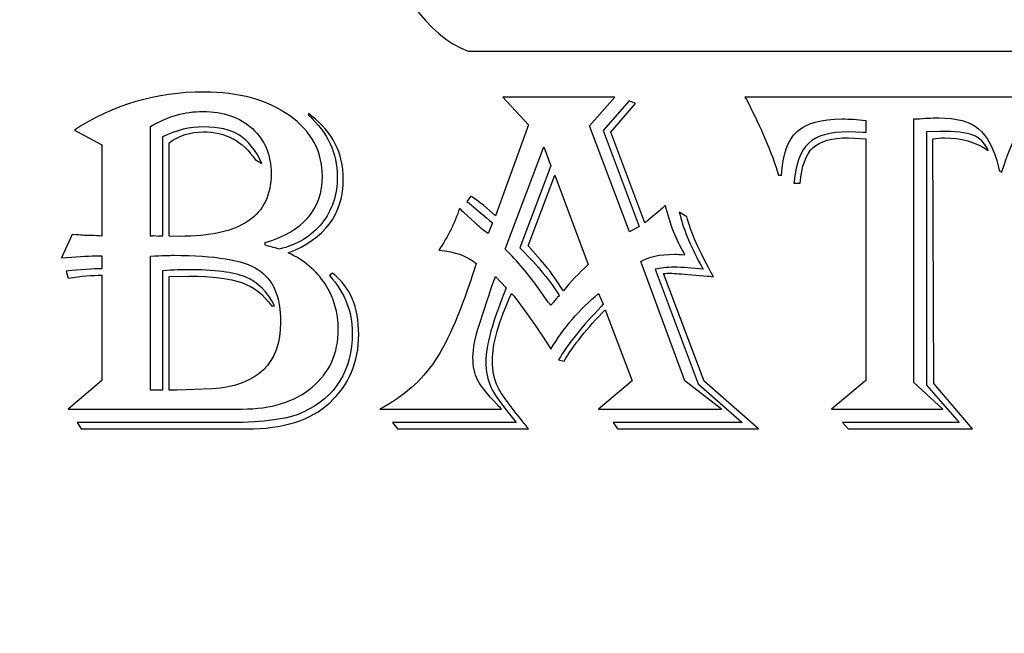
# Model space of a CAD drawing. Units: millimetres. Extents: x -281 to 290, y -168 to 76.
# Drawn here: x 182 to 195, y -67 to -60 of the extents above; entities that cross this region are included whole.
import ezdxf

# ---------------------------------------------------------------- set-up
doc = ezdxf.new("R2010")
doc.units = ezdxf.units.MM
doc.header["$MEASUREMENT"] = 0
doc.layers.add('Layer 1', color=7, linetype='Continuous')

msp = doc.modelspace()

# ---------------------------------------------------------------- linework, layer by layer
at = {"layer": 'Layer 1', "color": 250, "lineweight": 9}
for points, knots in [([(134.4749, -132.4789), (134.4749, -132.4789), (134.4749, -23.0789), (134.4749, -23.0789), (134.4749, -23.0789), (134.4749, -23.0789), (289.8749, -23.0789), (289.8749, -23.0789), (289.8749, -23.0789), (289.8749, -23.0789), (289.8749, -132.4789), (289.8749, -132.4789), (289.8749, -132.4789), (289.8749, -132.4789), (134.4749, -132.4789), (134.4749, -132.4789)], [0, 0, 0, 0, 0.2, 0.2, 0.2, 0.2, 0.4, 0.4, 0.4, 0.4, 0.6, 0.6, 0.6, 0.6, 1, 1, 1, 1]), ([(189.1749, -38.0789), (189.1749, -38.0789), (235.1749, -38.0789), (235.1749, -38.0789), (235.1749, -38.0789), (257.0099, -38.0789), (274.8749, -55.9438), (274.8749, -77.7789), (274.8749, -77.7789), (274.8749, -77.7789), (274.8749, -77.7789), (274.8749, -77.7789), (274.8749, -77.7789), (274.8749, -99.6138), (257.0099, -117.4789), (235.1749, -117.4789), (235.1749, -117.4789), (235.1749, -117.4789), (189.1749, -117.4789), (189.1749, -117.4789), (189.1749, -117.4789), (167.3399, -117.4789), (149.4749, -99.6138), (149.4749, -77.7789), (149.4749, -77.7789), (149.4749, -77.7789), (149.4749, -77.7789), (149.4749, -77.7789), (149.4749, -77.7789), (149.4749, -55.9438), (167.3399, -38.0789), (189.1749, -38.0789)], [0, 0, 0, 0, 0.1111111, 0.1111111, 0.1111111, 0.1111111, 0.2222222, 0.2222222, 0.2222222, 0.2222222, 0.3333333, 0.3333333, 0.3333333, 0.3333333, 0.4444444, 0.4444444, 0.4444444, 0.4444444, 0.5555556, 0.5555556, 0.5555556, 0.5555556, 0.6666667, 0.6666667, 0.6666667, 0.6666667, 0.7777778, 0.7777778, 0.7777778, 0.7777778, 1, 1, 1, 1])]:
    msp.add_open_spline(points, degree=3, knots=knots, dxfattribs=at)
at = {"layer": 'Layer 1', "lineweight": 9}
msp.add_open_spline([(162.8702, -61.3592), (162.8702, -51.2121), (178.1122, -42.9867), (196.9147, -42.9867), (196.9147, -42.9867), (215.7172, -42.9867), (230.9592, -51.2121), (230.9592, -61.3592), (230.9592, -61.3592), (230.9592, -71.5069), (215.7172, -79.7323), (196.9147, -79.7323), (196.9147, -79.7323), (178.1122, -79.7323), (162.8702, -71.5069), (162.8702, -61.3592)], degree=3, knots=[0, 0, 0, 0, 0.2, 0.2, 0.2, 0.2, 0.4, 0.4, 0.4, 0.4, 0.6, 0.6, 0.6, 0.6, 1, 1, 1, 1], dxfattribs=at)
at = {"layer": 'Layer 1', "color": 242}
for points, knots in [([(187.8633, -50.365), (187.8633, -50.365), (207.551, -50.365), (207.551, -50.365), (207.551, -50.365), (208.0554, -50.5712), (208.3607, -51.9517), (208.4769, -53.6078), (208.4769, -53.6078), (208.4927, -53.8331), (209.2619, -53.4866), (209.2592, -54.2283), (209.2592, -54.2283), (209.2592, -54.2283), (209.2526, -56.1061), (209.2526, -56.1061), (209.2526, -56.1061), (209.2493, -57.0469), (208.5002, -56.4695), (208.4777, -56.7956), (208.4777, -56.7956), (208.3598, -58.5031), (208.047, -59.9095), (207.551, -60.0227), (207.551, -60.0227), (207.551, -60.0227), (187.8633, -60.0227), (187.8633, -60.0227), (187.8633, -60.0227), (185.728, -59.2501), (185.7157, -51.5677), (187.8633, -50.365)], [0, 0, 0, 0, 0.1111111, 0.1111111, 0.1111111, 0.1111111, 0.2222222, 0.2222222, 0.2222222, 0.2222222, 0.3333333, 0.3333333, 0.3333333, 0.3333333, 0.4444444, 0.4444444, 0.4444444, 0.4444444, 0.5555556, 0.5555556, 0.5555556, 0.5555556, 0.6666667, 0.6666667, 0.6666667, 0.6666667, 0.7777778, 0.7777778, 0.7777778, 0.7777778, 1, 1, 1, 1]), ([(182.84, -61.031), (183.3311, -60.7072), (183.8835, -60.5453), (184.4942, -60.5453), (184.4942, -60.5453), (184.9386, -60.5453), (185.3006, -60.6448), (185.5821, -60.8447), (185.5821, -60.8447), (185.8625, -61.0438), (186.0033, -61.3019), (186.0033, -61.6184), (186.0033, -61.6184), (186.0033, -62.0407), (185.7599, -62.3233), (185.2719, -62.4661), (185.2719, -62.4661), (185.2719, -62.4661), (185.2719, -62.5), (185.2719, -62.5), (185.2719, -62.5), (185.3217, -62.5127), (185.382, -62.5286), (185.4519, -62.5498), (185.4519, -62.5498), (185.6826, -62.4958), (185.8635, -62.3857), (185.9958, -62.2205), (185.9958, -62.2205), (186.1281, -62.0545), (186.1938, -61.8554), (186.1938, -61.6216), (186.1938, -61.6216), (186.1938, -61.3274), (186.072, -61.066), (185.8277, -60.8384), (185.8277, -60.8384), (185.8277, -60.8384), (185.8277, -60.8204), (185.8277, -60.8204), (185.8277, -60.8204), (185.8277, -60.8204), (185.8614, -60.8479), (185.8614, -60.8479), (185.8614, -60.8479), (186.1335, -61.0574), (186.27, -61.3252), (186.27, -61.6523), (186.27, -61.6523), (186.27, -62.1031), (186.0362, -62.4185), (185.5673, -62.5963), (185.5673, -62.5963), (185.7684, -62.6894), (185.9261, -62.8217), (186.0383, -62.9932), (186.0383, -62.9932), (186.1505, -63.1646), (186.2064, -63.3583), (186.2064, -63.5731), (186.2064, -63.5731), (186.2064, -63.881), (186.0954, -64.1276), (185.8721, -64.3129), (185.8721, -64.3129), (185.6498, -64.4981), (185.3525, -64.5902), (184.9809, -64.5902), (184.9809, -64.5902), (184.9809, -64.5902), (182.7627, -64.5902), (182.7627, -64.5902), (182.7627, -64.5902), (182.7627, -64.5902), (183.1902, -64.2251), (183.1902, -64.2251), (183.1902, -64.2251), (183.1902, -64.2251), (183.1902, -62.882), (183.1902, -62.882), (183.1902, -62.882), (183.0686, -62.882), (182.9256, -62.8937), (182.7627, -62.9191), (182.7627, -62.9191), (182.7627, -62.9191), (182.7374, -62.8291), (182.7374, -62.8291), (182.7374, -62.8291), (182.9214, -62.81), (183.0728, -62.8006), (183.1902, -62.8006), (183.1902, -62.8006), (183.1902, -62.8006), (183.1902, -62.6365), (183.1902, -62.6365), (183.1902, -62.6365), (183.1902, -62.6365), (183.113, -62.6365), (183.113, -62.6365), (183.113, -62.6365), (182.9966, -62.6365), (182.8517, -62.645), (182.6759, -62.6609), (182.6759, -62.6609), (182.6759, -62.6609), (182.8124, -62.3635), (182.8124, -62.3635), (182.8124, -62.3635), (182.8124, -62.3635), (182.8622, -62.3666), (182.8622, -62.3666), (182.8622, -62.3666), (182.9426, -62.3729), (183.0029, -62.3762), (183.0443, -62.3762), (183.0443, -62.3762), (183.1067, -62.3762), (183.1553, -62.3794), (183.1902, -62.3857), (183.1902, -62.3857), (183.1902, -62.3857), (183.1902, -61.2173), (183.1902, -61.2173), (183.1902, -61.2173), (183.1902, -61.2173), (182.84, -61.031), (182.84, -61.031)], [0, 0, 0, 0, 0.030303, 0.030303, 0.030303, 0.030303, 0.0606061, 0.0606061, 0.0606061, 0.0606061, 0.0909091, 0.0909091, 0.0909091, 0.0909091, 0.1212121, 0.1212121, 0.1212121, 0.1212121, 0.1515152, 0.1515152, 0.1515152, 0.1515152, 0.1818182, 0.1818182, 0.1818182, 0.1818182, 0.2121212, 0.2121212, 0.2121212, 0.2121212, 0.2424242, 0.2424242, 0.2424242, 0.2424242, 0.2727273, 0.2727273, 0.2727273, 0.2727273, 0.3030303, 0.3030303, 0.3030303, 0.3030303, 0.3333333, 0.3333333, 0.3333333, 0.3333333, 0.3636364, 0.3636364, 0.3636364, 0.3636364, 0.3939394, 0.3939394, 0.3939394, 0.3939394, 0.4242424, 0.4242424, 0.4242424, 0.4242424, 0.4545455, 0.4545455, 0.4545455, 0.4545455, 0.4848485, 0.4848485, 0.4848485, 0.4848485, 0.5151515, 0.5151515, 0.5151515, 0.5151515, 0.5454545, 0.5454545, 0.5454545, 0.5454545, 0.5757576, 0.5757576, 0.5757576, 0.5757576, 0.6060606, 0.6060606, 0.6060606, 0.6060606, 0.6363636, 0.6363636, 0.6363636, 0.6363636, 0.6666667, 0.6666667, 0.6666667, 0.6666667, 0.6969697, 0.6969697, 0.6969697, 0.6969697, 0.7272727, 0.7272727, 0.7272727, 0.7272727, 0.7575758, 0.7575758, 0.7575758, 0.7575758, 0.7878788, 0.7878788, 0.7878788, 0.7878788, 0.8181818, 0.8181818, 0.8181818, 0.8181818, 0.8484848, 0.8484848, 0.8484848, 0.8484848, 0.8787879, 0.8787879, 0.8787879, 0.8787879, 0.9090909, 0.9090909, 0.9090909, 0.9090909, 0.9393939, 0.9393939, 0.9393939, 0.9393939, 1, 1, 1, 1]), ([(189.7349, -60.6088), (189.7349, -60.6088), (189.4121, -60.9749), (189.4121, -60.9749), (189.4121, -60.9749), (189.4121, -60.9749), (189.9212, -62.3296), (189.9212, -62.3296), (189.9212, -62.3296), (189.9212, -62.3296), (190.0449, -62.2609), (190.0449, -62.2609), (190.0449, -62.2609), (190.0449, -62.2609), (189.5856, -61.0373), (189.5856, -61.0373), (189.5856, -61.0373), (189.5856, -61.0373), (189.9149, -60.6584), (189.9149, -60.6584), (189.9149, -60.6584), (189.9149, -60.6584), (189.9953, -60.6923), (189.9953, -60.6923), (189.9953, -60.6923), (189.9953, -60.6923), (189.6819, -61.0564), (189.6819, -61.0564), (189.6819, -61.0564), (189.6819, -61.0564), (190.1159, -62.2142), (190.1159, -62.2142), (190.1159, -62.2142), (190.1414, -62.1962), (190.1561, -62.1847), (190.1592, -62.1803), (190.1592, -62.1803), (190.1592, -62.1803), (190.262, -62.0936), (190.262, -62.0936), (190.262, -62.0936), (190.3244, -62.0438), (190.3635, -62.0089), (190.3794, -61.9877), (190.3794, -61.9877), (190.4334, -62.2238), (190.5159, -62.4344), (190.6281, -62.6206), (190.6281, -62.6206), (190.5678, -62.6174), (190.5245, -62.6153), (190.4979, -62.6153), (190.4979, -62.6153), (190.3011, -62.6153), (190.1571, -62.6461), (190.0673, -62.7074), (190.0673, -62.7074), (190.0673, -62.7074), (190.6281, -64.2304), (190.6281, -64.2304), (190.6281, -64.2304), (190.6281, -64.2304), (191.0927, -64.5902), (191.0927, -64.5902), (191.0927, -64.5902), (191.0927, -64.5902), (189.5274, -64.5902), (189.5274, -64.5902), (189.5274, -64.5902), (189.5274, -64.5902), (189.9551, -64.2304), (189.9551, -64.2304), (189.9551, -64.2304), (189.9551, -64.2304), (189.6111, -63.3244), (189.6111, -63.3244), (189.6111, -63.3244), (189.3836, -63.554), (189.209, -63.7721), (189.0872, -63.9796), (189.0872, -63.9796), (189.0872, -63.9796), (189.0152, -63.9605), (189.0152, -63.9605), (189.0152, -63.9605), (189.138, -63.7583), (189.3189, -63.5318), (189.5613, -63.281), (189.5613, -63.281), (189.5613, -63.281), (189.5856, -63.2503), (189.5856, -63.2503), (189.5856, -63.2503), (189.5856, -63.2503), (189.5274, -63.1138), (189.5274, -63.1138), (189.5274, -63.1138), (189.2808, -63.3191), (189.0777, -63.5561), (188.9168, -63.8272), (188.9168, -63.8272), (188.9168, -63.8272), (188.8607, -63.7372), (188.8607, -63.7372), (188.8607, -63.7372), (188.7528, -63.5657), (188.6153, -63.37), (188.448, -63.1508), (188.448, -63.1508), (188.448, -63.1508), (188.4173, -63.1138), (188.4173, -63.1138), (188.4173, -63.1138), (188.2533, -63.4673), (188.1717, -63.7552), (188.1717, -63.9763), (188.1717, -63.9763), (188.1717, -64.1065), (188.1939, -64.2166), (188.2395, -64.3066), (188.2395, -64.3066), (188.2839, -64.3966), (188.393, -64.5467), (188.5655, -64.7573), (188.5655, -64.7573), (188.5793, -64.7764), (188.6025, -64.805), (188.6343, -64.8442), (188.6343, -64.8442), (188.6343, -64.8442), (186.96, -64.8442), (186.96, -64.8442), (186.96, -64.8442), (186.96, -64.8442), (186.8975, -64.7617), (186.8975, -64.7617), (186.8975, -64.7617), (186.8975, -64.7617), (188.4765, -64.7617), (188.4765, -64.7617), (188.4765, -64.7617), (188.4765, -64.7617), (188.4225, -64.696), (188.4225, -64.696), (188.4225, -64.696), (188.286, -64.531), (188.1962, -64.4018), (188.1527, -64.3097), (188.1527, -64.3097), (188.1104, -64.2176), (188.0892, -64.1096), (188.0892, -63.9859), (188.0892, -63.9859), (188.0892, -63.7753), (188.1759, -63.4609), (188.3486, -63.043), (188.3486, -63.043), (188.3486, -63.043), (188.213, -62.9), (188.213, -62.9), (188.213, -62.9), (188.1855, -62.9656), (188.1516, -63.0631), (188.1104, -63.191), (188.1104, -63.191), (188.1104, -63.191), (188.0078, -63.5075), (188.0078, -63.5075), (188.0078, -63.5075), (187.9517, -63.6769), (187.9241, -63.8176), (187.9241, -63.9298), (187.9241, -63.9298), (187.9241, -64.0451), (187.9442, -64.1414), (187.9833, -64.2176), (187.9833, -64.2176), (188.0225, -64.2949), (188.1051, -64.3987), (188.231, -64.531), (188.231, -64.531), (188.2437, -64.5436), (188.2617, -64.5637), (188.2871, -64.5902), (188.2871, -64.5902), (188.2871, -64.5902), (186.7367, -64.5902), (186.7367, -64.5902), (186.7367, -64.5902), (187.0319, -64.4368), (187.2669, -64.2314), (187.4394, -63.9731), (187.4394, -63.9731), (187.6119, -63.715), (187.7823, -63.316), (187.9517, -62.7763), (187.9517, -62.7763), (187.9517, -62.7763), (187.9643, -62.7328), (187.9643, -62.7328), (187.9643, -62.7328), (187.8554, -62.6396), (187.6965, -62.5825), (187.4903, -62.5613), (187.4903, -62.5613), (187.6034, -62.392), (187.6913, -62.2153), (187.7537, -62.0311), (187.7537, -62.0311), (187.7823, -62.0587), (187.8003, -62.0746), (187.8066, -62.0809), (187.8066, -62.0809), (187.8066, -62.0809), (187.9463, -62.2111), (187.9463, -62.2111), (187.9463, -62.2111), (187.9929, -62.2565), (188.0501, -62.3032), (188.1167, -62.3507), (188.1167, -62.3507), (188.1167, -62.3507), (188.1717, -62.2142), (188.1717, -62.2142), (188.1717, -62.2142), (188.1717, -62.2142), (188.1347, -62.1835), (188.1347, -62.1835), (188.1347, -62.1835), (188.0321, -62.0926), (187.9452, -62.0195), (187.8744, -61.9634), (187.8744, -61.9634), (187.8744, -61.9634), (187.8468, -61.9412), (187.8468, -61.9412), (187.8468, -61.9412), (187.8468, -61.9412), (187.8966, -61.8734), (187.8966, -61.8734), (187.8966, -61.8734), (188.0057, -61.9454), (188.1114, -62.029), (188.213, -62.1242), (188.213, -62.1242), (188.213, -62.1242), (188.6343, -60.9632), (188.6343, -60.9632), (188.6343, -60.9632), (188.6343, -60.9632), (188.3051, -60.6088), (188.3051, -60.6088), (188.3051, -60.6088), (188.3051, -60.6088), (189.7349, -60.6088), (189.7349, -60.6088)], [0, 0, 0, 0, 0.0153846, 0.0153846, 0.0153846, 0.0153846, 0.0307692, 0.0307692, 0.0307692, 0.0307692, 0.0461538, 0.0461538, 0.0461538, 0.0461538, 0.0615385, 0.0615385, 0.0615385, 0.0615385, 0.0769231, 0.0769231, 0.0769231, 0.0769231, 0.0923077, 0.0923077, 0.0923077, 0.0923077, 0.1076923, 0.1076923, 0.1076923, 0.1076923, 0.1230769, 0.1230769, 0.1230769, 0.1230769, 0.1384615, 0.1384615, 0.1384615, 0.1384615, 0.1538462, 0.1538462, 0.1538462, 0.1538462, 0.1692308, 0.1692308, 0.1692308, 0.1692308, 0.1846154, 0.1846154, 0.1846154, 0.1846154, 0.2, 0.2, 0.2, 0.2, 0.2153846, 0.2153846, 0.2153846, 0.2153846, 0.2307692, 0.2307692, 0.2307692, 0.2307692, 0.2461538, 0.2461538, 0.2461538, 0.2461538, 0.2615385, 0.2615385, 0.2615385, 0.2615385, 0.2769231, 0.2769231, 0.2769231, 0.2769231, 0.2923077, 0.2923077, 0.2923077, 0.2923077, 0.3076923, 0.3076923, 0.3076923, 0.3076923, 0.3230769, 0.3230769, 0.3230769, 0.3230769, 0.3384615, 0.3384615, 0.3384615, 0.3384615, 0.3538462, 0.3538462, 0.3538462, 0.3538462, 0.3692308, 0.3692308, 0.3692308, 0.3692308, 0.3846154, 0.3846154, 0.3846154, 0.3846154, 0.4, 0.4, 0.4, 0.4, 0.4153846, 0.4153846, 0.4153846, 0.4153846, 0.4307692, 0.4307692, 0.4307692, 0.4307692, 0.4461538, 0.4461538, 0.4461538, 0.4461538, 0.4615385, 0.4615385, 0.4615385, 0.4615385, 0.4769231, 0.4769231, 0.4769231, 0.4769231, 0.4923077, 0.4923077, 0.4923077, 0.4923077, 0.5076923, 0.5076923, 0.5076923, 0.5076923, 0.5230769, 0.5230769, 0.5230769, 0.5230769, 0.5384615, 0.5384615, 0.5384615, 0.5384615, 0.5538462, 0.5538462, 0.5538462, 0.5538462, 0.5692308, 0.5692308, 0.5692308, 0.5692308, 0.5846154, 0.5846154, 0.5846154, 0.5846154, 0.6, 0.6, 0.6, 0.6, 0.6153846, 0.6153846, 0.6153846, 0.6153846, 0.6307692, 0.6307692, 0.6307692, 0.6307692, 0.6461538, 0.6461538, 0.6461538, 0.6461538, 0.6615385, 0.6615385, 0.6615385, 0.6615385, 0.6769231, 0.6769231, 0.6769231, 0.6769231, 0.6923077, 0.6923077, 0.6923077, 0.6923077, 0.7076923, 0.7076923, 0.7076923, 0.7076923, 0.7230769, 0.7230769, 0.7230769, 0.7230769, 0.7384615, 0.7384615, 0.7384615, 0.7384615, 0.7538462, 0.7538462, 0.7538462, 0.7538462, 0.7692308, 0.7692308, 0.7692308, 0.7692308, 0.7846154, 0.7846154, 0.7846154, 0.7846154, 0.8, 0.8, 0.8, 0.8, 0.8153846, 0.8153846, 0.8153846, 0.8153846, 0.8307692, 0.8307692, 0.8307692, 0.8307692, 0.8461538, 0.8461538, 0.8461538, 0.8461538, 0.8615385, 0.8615385, 0.8615385, 0.8615385, 0.8769231, 0.8769231, 0.8769231, 0.8769231, 0.8923077, 0.8923077, 0.8923077, 0.8923077, 0.9076923, 0.9076923, 0.9076923, 0.9076923, 0.9230769, 0.9230769, 0.9230769, 0.9230769, 0.9384615, 0.9384615, 0.9384615, 0.9384615, 0.9538462, 0.9538462, 0.9538462, 0.9538462, 0.9692308, 0.9692308, 0.9692308, 0.9692308, 1, 1, 1, 1]), ([(195.1239, -60.6088), (195.1059, -60.6437), (195.0932, -60.668), (195.0869, -60.6808), (195.0869, -60.6808), (195.0869, -60.6808), (194.8763, -61.0532), (194.8763, -61.0532), (194.8763, -61.0532), (194.8043, -61.1866), (194.7365, -61.3528), (194.6751, -61.5517), (194.6751, -61.5517), (194.6751, -61.5517), (194.6688, -61.5676), (194.6688, -61.5676), (194.6688, -61.5676), (194.6688, -61.5676), (194.637, -61.5454), (194.637, -61.5454), (194.637, -61.5454), (194.637, -61.5454), (194.6286, -61.5052), (194.6286, -61.5052), (194.6286, -61.5052), (194.5683, -61.268), (194.4825, -61.1041), (194.3724, -61.013), (194.3724, -61.013), (194.2614, -60.9209), (194.0931, -60.8755), (193.8656, -60.8755), (193.8656, -60.8755), (193.7724, -60.8755), (193.6793, -60.8797), (193.5861, -60.8882), (193.5861, -60.8882), (193.5861, -60.8882), (193.5491, -60.8882), (193.5491, -60.8882), (193.5491, -60.8882), (193.5491, -60.8882), (193.5491, -64.2526), (193.5491, -64.2526), (193.5491, -64.2526), (193.5491, -64.2526), (193.9152, -64.5902), (193.9152, -64.5902), (193.9152, -64.5902), (193.9152, -64.5902), (192.4992, -64.5902), (192.4992, -64.5902), (192.4992, -64.5902), (192.4992, -64.5902), (192.9332, -64.2272), (192.9332, -64.2272), (192.9332, -64.2272), (192.9332, -64.2272), (192.9332, -61.1401), (192.9332, -61.1401), (192.9332, -61.1401), (192.9332, -61.1401), (192.713, -61.1294), (192.713, -61.1294), (192.713, -61.1294), (192.5003, -61.1294), (192.3489, -61.1717), (192.2591, -61.2575), (192.2591, -61.2575), (192.1691, -61.3421), (192.1161, -61.4924), (192.0992, -61.7072), (192.0992, -61.7072), (192.0992, -61.7072), (192.0188, -61.7072), (192.0188, -61.7072), (192.0188, -61.7072), (192.041, -61.4629), (192.1034, -61.2935), (192.2061, -61.1972), (192.2061, -61.1972), (192.3087, -61.1009), (192.477, -61.0532), (192.713, -61.0532), (192.713, -61.0532), (192.713, -61.0532), (192.8993, -61.0597), (192.8993, -61.0597), (192.8993, -61.0597), (192.8993, -61.0597), (192.9332, -61.0597), (192.9332, -61.0597), (192.9332, -61.0597), (192.9332, -61.0597), (192.9332, -60.9073), (192.9332, -60.9073), (192.9332, -60.9073), (192.8273, -60.8945), (192.7278, -60.8882), (192.6326, -60.8882), (192.6326, -60.8882), (192.3659, -60.8882), (192.1733, -60.9421), (192.0558, -61.0511), (192.0558, -61.0511), (191.9384, -61.1602), (191.8727, -61.3454), (191.8601, -61.6046), (191.8601, -61.6046), (191.8601, -61.6046), (191.823, -61.6046), (191.823, -61.6046), (191.823, -61.6046), (191.7341, -61.3157), (191.5965, -60.995), (191.4113, -60.6394), (191.4113, -60.6394), (191.4113, -60.6394), (191.3922, -60.6088), (191.3922, -60.6088), (191.3922, -60.6088), (191.3922, -60.6088), (195.1239, -60.6088), (195.1239, -60.6088)], [0, 0, 0, 0, 0.03125, 0.03125, 0.03125, 0.03125, 0.0625, 0.0625, 0.0625, 0.0625, 0.09375, 0.09375, 0.09375, 0.09375, 0.125, 0.125, 0.125, 0.125, 0.15625, 0.15625, 0.15625, 0.15625, 0.1875, 0.1875, 0.1875, 0.1875, 0.21875, 0.21875, 0.21875, 0.21875, 0.25, 0.25, 0.25, 0.25, 0.28125, 0.28125, 0.28125, 0.28125, 0.3125, 0.3125, 0.3125, 0.3125, 0.34375, 0.34375, 0.34375, 0.34375, 0.375, 0.375, 0.375, 0.375, 0.40625, 0.40625, 0.40625, 0.40625, 0.4375, 0.4375, 0.4375, 0.4375, 0.46875, 0.46875, 0.46875, 0.46875, 0.5, 0.5, 0.5, 0.5, 0.53125, 0.53125, 0.53125, 0.53125, 0.5625, 0.5625, 0.5625, 0.5625, 0.59375, 0.59375, 0.59375, 0.59375, 0.625, 0.625, 0.625, 0.625, 0.65625, 0.65625, 0.65625, 0.65625, 0.6875, 0.6875, 0.6875, 0.6875, 0.71875, 0.71875, 0.71875, 0.71875, 0.75, 0.75, 0.75, 0.75, 0.78125, 0.78125, 0.78125, 0.78125, 0.8125, 0.8125, 0.8125, 0.8125, 0.84375, 0.84375, 0.84375, 0.84375, 0.875, 0.875, 0.875, 0.875, 0.90625, 0.90625, 0.90625, 0.90625, 0.9375, 0.9375, 0.9375, 0.9375, 1, 1, 1, 1]), ([(183.8126, -60.9845), (183.8126, -60.9845), (183.8126, -62.3857), (183.8126, -62.3857), (183.8126, -62.3857), (183.8348, -62.3825), (183.8507, -62.3804), (183.858, -62.3804), (183.858, -62.3804), (183.858, -62.3804), (183.9131, -62.3867), (183.9131, -62.3867), (183.9131, -62.3867), (183.9216, -62.3857), (183.9386, -62.3857), (183.965, -62.3857), (183.965, -62.3857), (183.965, -62.3857), (183.965, -61.1146), (183.965, -61.1146), (183.965, -61.1146), (184.1427, -61.031), (184.3163, -60.9898), (184.4856, -60.9898), (184.4856, -60.9898), (184.6793, -60.9898), (184.8327, -61.0247), (184.9449, -61.0955), (184.9449, -61.0955), (185.0582, -61.1665), (185.1534, -61.286), (185.2317, -61.4564), (185.2317, -61.4564), (185.2317, -61.4564), (185.145, -61.4068), (185.145, -61.4068), (185.145, -61.4068), (184.9905, -61.1707), (184.7693, -61.0532), (184.4814, -61.0532), (184.4814, -61.0532), (184.3206, -61.0532), (184.1756, -61.0999), (184.0475, -61.193), (184.0475, -61.193), (184.0475, -61.193), (184.0475, -62.3857), (184.0475, -62.3857), (184.0475, -62.3857), (184.0475, -62.3857), (184.1777, -62.3867), (184.1777, -62.3867), (184.1777, -62.3867), (184.5725, -62.3867), (184.8666, -62.3212), (185.0592, -62.1899), (185.0592, -62.1899), (185.2529, -62.0587), (185.3493, -61.8575), (185.3493, -61.5866), (185.3493, -61.5866), (185.3493, -61.3486), (185.2698, -61.157), (185.1101, -61.012), (185.1101, -61.012), (184.9503, -60.8659), (184.7397, -60.793), (184.4804, -60.793), (184.4804, -60.793), (184.2518, -60.793), (184.0295, -60.8564), (183.8126, -60.9845)], [0, 0, 0, 0, 0.0526316, 0.0526316, 0.0526316, 0.0526316, 0.1052632, 0.1052632, 0.1052632, 0.1052632, 0.1578947, 0.1578947, 0.1578947, 0.1578947, 0.2105263, 0.2105263, 0.2105263, 0.2105263, 0.2631579, 0.2631579, 0.2631579, 0.2631579, 0.3157895, 0.3157895, 0.3157895, 0.3157895, 0.3684211, 0.3684211, 0.3684211, 0.3684211, 0.4210526, 0.4210526, 0.4210526, 0.4210526, 0.4736842, 0.4736842, 0.4736842, 0.4736842, 0.5263158, 0.5263158, 0.5263158, 0.5263158, 0.5789474, 0.5789474, 0.5789474, 0.5789474, 0.6315789, 0.6315789, 0.6315789, 0.6315789, 0.6842105, 0.6842105, 0.6842105, 0.6842105, 0.7368421, 0.7368421, 0.7368421, 0.7368421, 0.7894737, 0.7894737, 0.7894737, 0.7894737, 0.8421053, 0.8421053, 0.8421053, 0.8421053, 0.8947368, 0.8947368, 0.8947368, 0.8947368, 1, 1, 1, 1]), ([(194.4953, -61.2893), (194.3366, -61.1824), (194.1503, -61.1294), (193.9376, -61.1294), (193.9376, -61.1294), (193.8899, -61.1294), (193.8401, -61.1336), (193.7883, -61.1432), (193.7883, -61.1432), (193.7883, -61.1432), (193.8009, -64.262), (193.8009, -64.262), (193.8009, -64.262), (193.8009, -64.262), (194.2941, -64.8442), (194.2941, -64.8442), (194.2941, -64.8442), (194.2941, -64.8442), (192.7098, -64.8442), (192.7098, -64.8442), (192.7098, -64.8442), (192.7098, -64.8442), (192.6378, -64.7617), (192.6378, -64.7617), (192.6378, -64.7617), (192.6378, -64.7617), (194.1237, -64.7617), (194.1237, -64.7617), (194.1237, -64.7617), (194.1237, -64.7617), (193.7079, -64.2865), (193.7079, -64.2865), (193.7079, -64.2865), (193.7079, -64.2865), (193.7079, -61.0532), (193.7079, -61.0532), (193.7079, -61.0532), (193.7079, -61.0532), (193.875, -61.0469), (193.875, -61.0469), (193.875, -61.0469), (194.0762, -61.0469), (194.2179, -61.0628), (194.3016, -61.0955), (194.3016, -61.0955), (194.3852, -61.1284), (194.4497, -61.193), (194.4953, -61.2893)], [0, 0, 0, 0, 0.0769231, 0.0769231, 0.0769231, 0.0769231, 0.1538462, 0.1538462, 0.1538462, 0.1538462, 0.2307692, 0.2307692, 0.2307692, 0.2307692, 0.3076923, 0.3076923, 0.3076923, 0.3076923, 0.3846154, 0.3846154, 0.3846154, 0.3846154, 0.4615385, 0.4615385, 0.4615385, 0.4615385, 0.5384615, 0.5384615, 0.5384615, 0.5384615, 0.6153846, 0.6153846, 0.6153846, 0.6153846, 0.6923077, 0.6923077, 0.6923077, 0.6923077, 0.7692308, 0.7692308, 0.7692308, 0.7692308, 0.8461538, 0.8461538, 0.8461538, 0.8461538, 1, 1, 1, 1]), ([(188.8301, -61.2458), (188.8301, -61.2458), (188.3369, -62.5498), (188.3369, -62.5498), (188.3369, -62.5498), (188.4935, -62.7106), (188.6289, -62.8703), (188.7432, -63.0271), (188.7432, -63.0271), (188.7432, -63.0271), (188.8851, -63.226), (188.8851, -63.226), (188.8851, -63.226), (188.8872, -63.2281), (188.8977, -63.2408), (188.9168, -63.2662), (188.9168, -63.2662), (188.9348, -63.2471), (188.9454, -63.2356), (188.9475, -63.2312), (188.9475, -63.2312), (188.9475, -63.2312), (188.9909, -63.1795), (188.9909, -63.1795), (188.9909, -63.1795), (188.9973, -63.1709), (189.0089, -63.1573), (189.0248, -63.1393), (189.0248, -63.1393), (188.8797, -62.9159), (188.7116, -62.7137), (188.52, -62.5339), (188.52, -62.5339), (188.52, -62.5339), (188.9168, -61.4851), (188.9168, -61.4851), (188.9168, -61.4851), (188.9168, -61.4851), (188.8301, -61.2458), (188.8301, -61.2458)], [0, 0, 0, 0, 0.0909091, 0.0909091, 0.0909091, 0.0909091, 0.1818182, 0.1818182, 0.1818182, 0.1818182, 0.2727273, 0.2727273, 0.2727273, 0.2727273, 0.3636364, 0.3636364, 0.3636364, 0.3636364, 0.4545455, 0.4545455, 0.4545455, 0.4545455, 0.5454545, 0.5454545, 0.5454545, 0.5454545, 0.6363636, 0.6363636, 0.6363636, 0.6363636, 0.7272727, 0.7272727, 0.7272727, 0.7272727, 0.8181818, 0.8181818, 0.8181818, 0.8181818, 1, 1, 1, 1]), ([(188.9687, -61.6057), (188.9687, -61.6057), (188.6279, -62.5063), (188.6279, -62.5063), (188.6279, -62.5063), (188.6469, -62.5264), (188.6565, -62.5391), (188.6586, -62.5433), (188.6586, -62.5433), (188.6586, -62.5433), (188.7867, -62.6863), (188.7867, -62.6863), (188.7867, -62.6863), (188.8544, -62.7604), (188.9412, -62.8757), (189.047, -63.0334), (189.047, -63.0334), (189.047, -63.0334), (189.0777, -63.0799), (189.0777, -63.0799), (189.0777, -63.0799), (189.1665, -62.9678), (189.2724, -62.8577), (189.3941, -62.7476), (189.3941, -62.7476), (189.3941, -62.7476), (188.9687, -61.6057), (188.9687, -61.6057)], [0, 0, 0, 0, 0.125, 0.125, 0.125, 0.125, 0.25, 0.25, 0.25, 0.25, 0.375, 0.375, 0.375, 0.375, 0.5, 0.5, 0.5, 0.5, 0.625, 0.625, 0.625, 0.625, 0.75, 0.75, 0.75, 0.75, 1, 1, 1, 1]), ([(190.6524, -62.137), (190.698, -62.3233), (190.8123, -62.5783), (190.9932, -62.9032), (190.9932, -62.9032), (190.9488, -62.8969), (190.9224, -62.8937), (190.916, -62.8937), (190.916, -62.8937), (190.916, -62.8937), (190.6652, -62.8726), (190.6652, -62.8726), (190.6652, -62.8726), (190.5519, -62.8619), (190.4684, -62.8567), (190.4175, -62.8567), (190.4175, -62.8567), (190.4091, -62.8567), (190.3878, -62.8577), (190.3551, -62.8598), (190.3551, -62.8598), (190.3551, -62.8598), (190.8726, -64.2346), (190.8726, -64.2346), (190.8726, -64.2346), (190.8726, -64.2346), (191.5647, -64.8442), (191.5647, -64.8442), (191.5647, -64.8442), (191.5647, -64.8442), (189.7688, -64.8442), (189.7688, -64.8442), (189.7688, -64.8442), (189.7688, -64.8442), (189.7106, -64.7617), (189.7106, -64.7617), (189.7106, -64.7617), (189.7106, -64.7617), (191.3562, -64.7617), (191.3562, -64.7617), (191.3562, -64.7617), (191.3562, -64.7617), (190.7985, -64.2685), (190.7985, -64.2685), (190.7985, -64.2685), (190.7985, -64.2685), (190.2461, -62.8069), (190.2461, -62.8069), (190.2461, -62.8069), (190.317, -62.7889), (190.3974, -62.7805), (190.4885, -62.7805), (190.4885, -62.7805), (190.5996, -62.7805), (190.7244, -62.7889), (190.8609, -62.8069), (190.8609, -62.8069), (190.8609, -62.8069), (190.8228, -62.7392), (190.8228, -62.7392), (190.8228, -62.7392), (190.6905, -62.4947), (190.6017, -62.2745), (190.5561, -62.0777), (190.5561, -62.0777), (190.5561, -62.0777), (190.6524, -62.137), (190.6524, -62.137)], [0, 0, 0, 0, 0.0555556, 0.0555556, 0.0555556, 0.0555556, 0.1111111, 0.1111111, 0.1111111, 0.1111111, 0.1666667, 0.1666667, 0.1666667, 0.1666667, 0.2222222, 0.2222222, 0.2222222, 0.2222222, 0.2777778, 0.2777778, 0.2777778, 0.2777778, 0.3333333, 0.3333333, 0.3333333, 0.3333333, 0.3888889, 0.3888889, 0.3888889, 0.3888889, 0.4444444, 0.4444444, 0.4444444, 0.4444444, 0.5, 0.5, 0.5, 0.5, 0.5555556, 0.5555556, 0.5555556, 0.5555556, 0.6111111, 0.6111111, 0.6111111, 0.6111111, 0.6666667, 0.6666667, 0.6666667, 0.6666667, 0.7222222, 0.7222222, 0.7222222, 0.7222222, 0.7777778, 0.7777778, 0.7777778, 0.7777778, 0.8333333, 0.8333333, 0.8333333, 0.8333333, 0.8888889, 0.8888889, 0.8888889, 0.8888889, 1, 1, 1, 1]), ([(183.8126, -62.6396), (183.8126, -62.6396), (183.8126, -64.3489), (183.8126, -64.3489), (183.8126, -64.3489), (183.8126, -64.3489), (183.965, -64.3489), (183.965, -64.3489), (183.965, -64.3489), (183.965, -64.3489), (183.965, -62.8259), (183.965, -62.8259), (183.965, -62.8259), (184.1121, -62.8165), (184.2168, -62.8121), (184.2815, -62.8121), (184.2815, -62.8121), (184.6244, -62.8121), (184.8719, -62.8439), (185.0265, -62.9074), (185.0265, -62.9074), (185.18, -62.972), (185.3027, -63.0937), (185.3937, -63.2726), (185.3937, -63.2726), (185.3937, -63.2726), (185.3556, -63.2726), (185.3556, -63.2726), (185.3556, -63.2726), (185.2551, -63.1297), (185.1281, -63.0313), (184.9746, -62.9762), (184.9746, -62.9762), (184.8222, -62.9222), (184.5978, -62.8948), (184.3016, -62.8948), (184.3016, -62.8948), (184.3016, -62.8948), (184.0475, -62.9), (184.0475, -62.9), (184.0475, -62.9), (184.0475, -62.9), (184.0475, -64.3489), (184.0475, -64.3489), (184.0475, -64.3489), (184.0475, -64.3489), (184.1469, -64.3489), (184.1469, -64.3489), (184.1469, -64.3489), (184.1469, -64.3489), (184.5968, -64.333), (184.5968, -64.333), (184.5968, -64.333), (185.1789, -64.2917), (185.4699, -64.0091), (185.4699, -63.4843), (185.4699, -63.4843), (185.4699, -63.155), (185.3736, -62.9308), (185.1821, -62.809), (185.1821, -62.809), (184.9905, -62.6884), (184.6317, -62.6281), (184.1067, -62.6281), (184.1067, -62.6281), (184.055, -62.6281), (183.9564, -62.6323), (183.8126, -62.6396)], [0, 0, 0, 0, 0.0555556, 0.0555556, 0.0555556, 0.0555556, 0.1111111, 0.1111111, 0.1111111, 0.1111111, 0.1666667, 0.1666667, 0.1666667, 0.1666667, 0.2222222, 0.2222222, 0.2222222, 0.2222222, 0.2777778, 0.2777778, 0.2777778, 0.2777778, 0.3333333, 0.3333333, 0.3333333, 0.3333333, 0.3888889, 0.3888889, 0.3888889, 0.3888889, 0.4444444, 0.4444444, 0.4444444, 0.4444444, 0.5, 0.5, 0.5, 0.5, 0.5555556, 0.5555556, 0.5555556, 0.5555556, 0.6111111, 0.6111111, 0.6111111, 0.6111111, 0.6666667, 0.6666667, 0.6666667, 0.6666667, 0.7222222, 0.7222222, 0.7222222, 0.7222222, 0.7777778, 0.7777778, 0.7777778, 0.7777778, 0.8333333, 0.8333333, 0.8333333, 0.8333333, 0.8888889, 0.8888889, 0.8888889, 0.8888889, 1, 1, 1, 1]), ([(186.1325, -62.8567), (186.3557, -63.0281), (186.4668, -63.2884), (186.4668, -63.6377), (186.4668, -63.6377), (186.4668, -63.989), (186.3441, -64.28), (186.0975, -64.5097), (186.0975, -64.5097), (185.8572, -64.733), (185.5038, -64.8442), (185.037, -64.8442), (185.037, -64.8442), (185.037, -64.8442), (182.9289, -64.8442), (182.9289, -64.8442), (182.9289, -64.8442), (182.9289, -64.8442), (182.876, -64.7617), (182.876, -64.7617), (182.876, -64.7617), (182.876, -64.7617), (184.8327, -64.7617), (184.8327, -64.7617), (184.8327, -64.7617), (185.2604, -64.7617), (185.5673, -64.7182), (185.7567, -64.6315), (185.7567, -64.6315), (186.1748, -64.4368), (186.3843, -64.0991), (186.3843, -63.6166), (186.3843, -63.6166), (186.3843, -63.3478), (186.288, -63.1043), (186.0944, -62.8852), (186.0944, -62.8852), (186.0944, -62.8852), (186.1325, -62.8567), (186.1325, -62.8567)], [0, 0, 0, 0, 0.0909091, 0.0909091, 0.0909091, 0.0909091, 0.1818182, 0.1818182, 0.1818182, 0.1818182, 0.2727273, 0.2727273, 0.2727273, 0.2727273, 0.3636364, 0.3636364, 0.3636364, 0.3636364, 0.4545455, 0.4545455, 0.4545455, 0.4545455, 0.5454545, 0.5454545, 0.5454545, 0.5454545, 0.6363636, 0.6363636, 0.6363636, 0.6363636, 0.7272727, 0.7272727, 0.7272727, 0.7272727, 0.8181818, 0.8181818, 0.8181818, 0.8181818, 1, 1, 1, 1])]:
    msp.add_open_spline(points, degree=3, knots=knots, dxfattribs=at)

doc.saveas('drawing.dxf')
